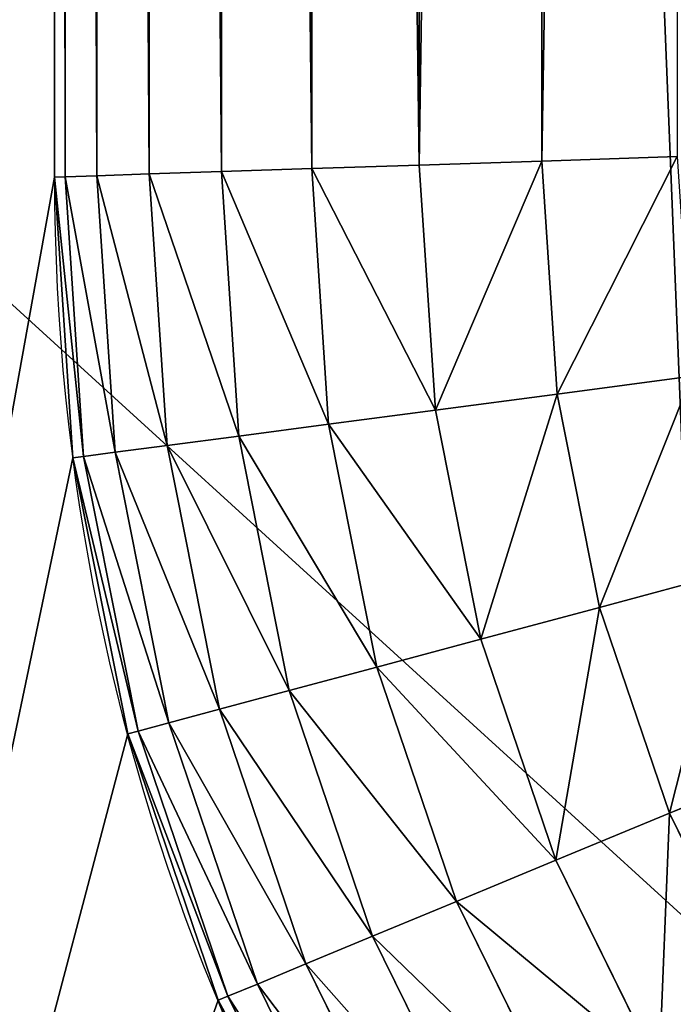
# Model space of a CAD drawing. Units: millimetres. Extents: x 1707 to 2707, y 164 to 864.
# Drawn here: x 2441 to 2446, y 539 to 546 of the extents above; entities that cross this region are included whole.
import ezdxf

# ---------------------------------------------------------------- set-up
doc = ezdxf.new("R2010")
doc.units = ezdxf.units.MM
doc.header["$LTSCALE"] = 25.4
doc.layers.get('0').update_dxf_attribs({"true_color": 0xff5454})

# ---------------------------------------------------------------- blocks, each defined once
blk = doc.blocks.new('Group#101')
at = {"color": 7, "true_color": 0xeae9ee}
for p, q in [((8.6601, 212.6979, 62.3), (8.6601, 152.8064, 62.3)), ((8.6601, 152.8064, 9.0661), (8.6601, 212.6979, 9.0661)), ((8.6601, 212.6979, 62.3), (8.6601, 152.8064, 62.3)), ((8.6601, 152.8064, 9.0661), (8.6601, 212.6979, 9.0661)), ((8.7376, 152.809, 7.8828), (8.7376, 212.6953, 7.8828)), ((8.7376, 152.809, 7.8828), (8.7376, 212.6953, 7.8828)), ((8.969, 152.8165, 6.7197), (8.969, 212.6878, 6.7197)), ((8.969, 152.8165, 6.7197), (8.969, 212.6878, 6.7197)), ((9.3502, 152.829, 5.5967), (9.3502, 212.6753, 5.5967)), ((9.3502, 152.829, 5.5967), (9.3502, 212.6753, 5.5967)), ((9.8747, 152.8462, 4.5331), (9.8747, 212.6581, 4.5331)), ((9.8747, 152.8462, 4.5331), (9.8747, 212.6581, 4.5331)), ((10.5335, 152.8678, 3.547), (10.5335, 212.6365, 3.547)), ((10.5335, 152.8678, 3.547), (10.5335, 212.6365, 3.547)), ((11.3155, 152.8934, 2.6554), (11.3155, 212.6109, 2.6554)), ((11.3155, 152.8934, 2.6554), (11.3155, 212.6109, 2.6554)), ((12.2071, 152.9225, 1.8735), (12.2071, 212.5818, 1.8735)), ((12.2071, 152.9225, 1.8735), (12.2071, 212.5818, 1.8735)), ((10.5335, 152.8678, 3.547), (11.3155, 152.8934, 2.6554)), ((10.5335, 152.8678, 3.547), (11.3155, 152.8934, 2.6554)), ((11.3155, 152.8934, 2.6554), (12.2071, 152.9225, 1.8735)), ((11.3155, 152.8934, 2.6554), (12.2071, 152.9225, 1.8735)), ((11.4323, 151.1115, 2.6554), (11.3155, 152.8934, 2.6554)), ((11.4323, 151.1115, 2.6554), (11.3155, 152.8934, 2.6554)), ((12.2071, 152.9225, 1.8735), (13.1931, 152.9548, 1.2146)), ((12.2071, 152.9225, 1.8735), (13.1931, 152.9548, 1.2146)), ((12.3181, 151.2281, 1.8735), (12.2071, 152.9225, 1.8735)), ((12.3181, 151.2281, 1.8735), (12.2071, 152.9225, 1.8735)), ((8.969, 152.8165, 6.7197), (9.3502, 152.829, 5.5967)), ((8.969, 152.8165, 6.7197), (9.3502, 152.829, 5.5967)), ((9.3502, 152.829, 5.5967), (9.8747, 152.8462, 4.5331)), ((9.3502, 152.829, 5.5967), (9.8747, 152.8462, 4.5331)), ((9.4796, 150.8544, 5.5967), (9.3502, 152.829, 5.5967)), ((9.4796, 150.8544, 5.5967), (9.3502, 152.829, 5.5967)), ((9.8747, 152.8462, 4.5331), (10.5335, 152.8678, 3.547)), ((9.8747, 152.8462, 4.5331), (10.5335, 152.8678, 3.547)), ((10.0007, 150.923, 4.5331), (9.8747, 152.8462, 4.5331)), ((10.0007, 150.923, 4.5331), (9.8747, 152.8462, 4.5331)), ((10.6554, 151.0092, 3.547), (10.5335, 152.8678, 3.547)), ((10.6554, 151.0092, 3.547), (10.5335, 152.8678, 3.547)), ((8.6601, 152.8064, 9.0661), (8.7376, 152.809, 7.8828)), ((8.6601, 152.8064, 9.0661), (8.7376, 152.809, 7.8828)), ((8.7939, 150.7642, 9.0661), (8.6601, 152.8064, 9.0661)), ((8.6601, 152.8064, 62.3), (8.6601, 152.8064, 9.0661)), ((8.7939, 150.7642, 9.0661), (8.6601, 152.8064, 9.0661)), ((8.6601, 152.8064, 62.3), (8.6601, 152.8064, 9.0661)), ((8.7376, 152.809, 7.8828), (8.969, 152.8165, 6.7197)), ((8.7376, 152.809, 7.8828), (8.969, 152.8165, 6.7197)), ((8.871, 150.7743, 7.8828), (8.7376, 152.809, 7.8828)), ((8.871, 150.7743, 7.8828), (8.7376, 152.809, 7.8828)), ((9.1008, 150.8046, 6.7197), (8.969, 152.8165, 6.7197)), ((9.1008, 150.8046, 6.7197), (8.969, 152.8165, 6.7197)), ((12.3181, 151.2281, 1.8735), (13.2978, 151.3571, 1.2146)), ((12.3181, 151.2281, 1.8735), (13.2978, 151.3571, 1.2146)), ((11.4323, 151.1115, 2.6554), (12.3181, 151.2281, 1.8735)), ((11.4323, 151.1115, 2.6554), (12.3181, 151.2281, 1.8735)), ((12.6267, 149.6769, 1.8735), (12.3181, 151.2281, 1.8735)), ((12.6267, 149.6769, 1.8735), (12.3181, 151.2281, 1.8735)), ((10.6554, 151.0092, 3.547), (11.4323, 151.1115, 2.6554)), ((10.6554, 151.0092, 3.547), (11.4323, 151.1115, 2.6554)), ((11.7636, 149.4456, 2.6554), (11.4323, 151.1115, 2.6554)), ((11.7636, 149.4456, 2.6554), (11.4323, 151.1115, 2.6554)), ((10.0007, 150.923, 4.5331), (10.6554, 151.0092, 3.547)), ((10.0007, 150.923, 4.5331), (10.6554, 151.0092, 3.547)), ((11.0067, 149.2428, 3.547), (10.6554, 151.0092, 3.547)), ((11.0067, 149.2428, 3.547), (10.6554, 151.0092, 3.547)), ((9.4796, 150.8544, 5.5967), (10.0007, 150.923, 4.5331)), ((9.4796, 150.8544, 5.5967), (10.0007, 150.923, 4.5331)), ((10.369, 149.0719, 4.5331), (10.0007, 150.923, 4.5331)), ((10.369, 149.0719, 4.5331), (10.0007, 150.923, 4.5331)), ((9.1008, 150.8046, 6.7197), (9.4796, 150.8544, 5.5967)), ((9.1008, 150.8046, 6.7197), (9.4796, 150.8544, 5.5967)), ((9.8612, 148.9358, 5.5967), (9.4796, 150.8544, 5.5967)), ((9.8612, 148.9358, 5.5967), (9.4796, 150.8544, 5.5967)), ((8.7939, 150.7642, 9.0661), (8.871, 150.7743, 7.8828)), ((8.7939, 150.7642, 9.0661), (8.871, 150.7743, 7.8828)), ((9.1932, 148.7568, 9.0661), (8.7939, 150.7642, 9.0661)), ((8.7939, 150.7642, 62.3), (8.7939, 150.7642, 9.0661)), ((8.7939, 150.7642, 62.3), (8.7939, 150.7642, 9.0661)), ((9.1932, 148.7568, 9.0661), (8.7939, 150.7642, 9.0661)), ((8.871, 150.7743, 7.8828), (9.1008, 150.8046, 6.7197)), ((8.871, 150.7743, 7.8828), (9.1008, 150.8046, 6.7197)), ((9.2683, 148.777, 7.8828), (8.871, 150.7743, 7.8828)), ((9.2683, 148.777, 7.8828), (8.871, 150.7743, 7.8828)), ((9.4922, 148.837, 6.7197), (9.1008, 150.8046, 6.7197)), ((9.4922, 148.837, 6.7197), (9.1008, 150.8046, 6.7197)), ((12.6267, 149.6769, 1.8735), (13.5812, 149.9326, 1.2146)), ((12.6267, 149.6769, 1.8735), (13.5812, 149.9326, 1.2146)), ((11.7636, 149.4456, 2.6554), (12.6267, 149.6769, 1.8735)), ((11.7636, 149.4456, 2.6554), (12.6267, 149.6769, 1.8735)), ((13.1351, 148.1791, 1.8735), (12.6267, 149.6769, 1.8735)), ((13.1351, 148.1791, 1.8735), (12.6267, 149.6769, 1.8735)), ((11.0067, 149.2428, 3.547), (11.7636, 149.4456, 2.6554)), ((11.0067, 149.2428, 3.547), (11.7636, 149.4456, 2.6554)), ((12.3096, 147.8372, 2.6554), (11.7636, 149.4456, 2.6554)), ((12.3096, 147.8372, 2.6554), (11.7636, 149.4456, 2.6554)), ((10.369, 149.0719, 4.5331), (11.0067, 149.2428, 3.547)), ((10.369, 149.0719, 4.5331), (11.0067, 149.2428, 3.547)), ((11.5857, 147.5373, 3.547), (11.0067, 149.2428, 3.547)), ((11.5857, 147.5373, 3.547), (11.0067, 149.2428, 3.547)), ((9.8612, 148.9358, 5.5967), (10.369, 149.0719, 4.5331)), ((9.8612, 148.9358, 5.5967), (10.369, 149.0719, 4.5331)), ((10.9756, 147.2846, 4.5331), (10.369, 149.0719, 4.5331)), ((10.9756, 147.2846, 4.5331), (10.369, 149.0719, 4.5331)), ((9.4922, 148.837, 6.7197), (9.8612, 148.9358, 5.5967)), ((9.4922, 148.837, 6.7197), (9.8612, 148.9358, 5.5967)), ((10.49, 147.0835, 5.5967), (9.8612, 148.9358, 5.5967)), ((10.49, 147.0835, 5.5967), (9.8612, 148.9358, 5.5967)), ((9.2683, 148.777, 7.8828), (9.4922, 148.837, 6.7197)), ((9.2683, 148.777, 7.8828), (9.4922, 148.837, 6.7197)), ((10.1371, 146.9373, 6.7197), (9.4922, 148.837, 6.7197)), ((10.1371, 146.9373, 6.7197), (9.4922, 148.837, 6.7197)), ((9.1932, 148.7568, 9.0661), (9.2683, 148.777, 7.8828)), ((9.1932, 148.7568, 9.0661), (9.2683, 148.777, 7.8828)), ((9.1932, 148.7568, 62.3), (9.1932, 148.7568, 9.0661)), ((9.8511, 146.8188, 9.0661), (9.1932, 148.7568, 9.0661)), ((9.1932, 148.7568, 62.3), (9.1932, 148.7568, 9.0661)), ((9.8511, 146.8188, 9.0661), (9.1932, 148.7568, 9.0661)), ((9.9229, 146.8486, 7.8828), (9.2683, 148.777, 7.8828)), ((9.9229, 146.8486, 7.8828), (9.2683, 148.777, 7.8828)), ((13.1351, 148.1791, 1.8735), (14.0481, 148.5573, 1.2146)), ((13.1351, 148.1791, 1.8735), (14.0481, 148.5573, 1.2146)), ((12.3096, 147.8372, 2.6554), (13.1351, 148.1791, 1.8735)), ((12.3096, 147.8372, 2.6554), (13.1351, 148.1791, 1.8735)), ((13.8347, 146.7606, 1.8735), (13.1351, 148.1791, 1.8735)), ((13.8347, 146.7606, 1.8735), (13.1351, 148.1791, 1.8735)), ((11.5857, 147.5373, 3.547), (12.3096, 147.8372, 2.6554)), ((11.5857, 147.5373, 3.547), (12.3096, 147.8372, 2.6554)), ((13.0609, 146.3138, 2.6554), (12.3096, 147.8372, 2.6554)), ((13.0609, 146.3138, 2.6554), (12.3096, 147.8372, 2.6554)), ((10.9756, 147.2846, 4.5331), (11.5857, 147.5373, 3.547)), ((10.9756, 147.2846, 4.5331), (11.5857, 147.5373, 3.547)), ((12.3822, 145.922, 3.547), (11.5857, 147.5373, 3.547)), ((12.3822, 145.922, 3.547), (11.5857, 147.5373, 3.547)), ((10.49, 147.0835, 5.5967), (10.9756, 147.2846, 4.5331)), ((10.49, 147.0835, 5.5967), (10.9756, 147.2846, 4.5331)), ((11.8104, 145.5919, 4.5331), (10.9756, 147.2846, 4.5331)), ((11.8104, 145.5919, 4.5331), (10.9756, 147.2846, 4.5331)), ((10.1371, 146.9373, 6.7197), (10.49, 147.0835, 5.5967)), ((10.1371, 146.9373, 6.7197), (10.49, 147.0835, 5.5967)), ((11.3552, 145.329, 5.5967), (10.49, 147.0835, 5.5967)), ((11.3552, 145.329, 5.5967), (10.49, 147.0835, 5.5967)), ((9.9229, 146.8486, 7.8828), (10.1371, 146.9373, 6.7197)), ((9.9229, 146.8486, 7.8828), (10.1371, 146.9373, 6.7197)), ((11.0244, 145.138, 6.7197), (10.1371, 146.9373, 6.7197)), ((11.0244, 145.138, 6.7197), (10.1371, 146.9373, 6.7197)), ((9.8511, 146.8188, 9.0661), (9.9229, 146.8486, 7.8828)), ((9.8511, 146.8188, 9.0661), (9.9229, 146.8486, 7.8828)), ((9.8511, 146.8188, 62.3), (9.8511, 146.8188, 9.0661)), ((10.7563, 144.9832, 9.0661), (9.8511, 146.8188, 9.0661)), ((9.8511, 146.8188, 62.3), (9.8511, 146.8188, 9.0661)), ((10.7563, 144.9832, 9.0661), (9.8511, 146.8188, 9.0661)), ((10.8236, 145.0221, 7.8828), (9.9229, 146.8486, 7.8828)), ((10.8236, 145.0221, 7.8828), (9.9229, 146.8486, 7.8828))]:
    blk.add_line(p, q, dxfattribs=at)
blk.add_arc((24.3064, 152.8064, 62.3), 15.6464, 180, 270, dxfattribs=at)
blk.add_arc((24.3064, 152.8064, 62.3), 15.6464, 180, 270, dxfattribs=at)
blk.add_arc((24.3064, 152.8064, 62.3), 15.6464, 180, 270, dxfattribs=at)
blk.add_arc((24.3064, 152.8064, 62.3), 15.6464, 180, 270, dxfattribs=at)
blk.add_arc((24.3064, 152.8064, 62.3), 15.6464, 180, 270, dxfattribs=at)
blk.add_arc((24.3064, 152.8064, 62.3), 15.6464, 180, 270, dxfattribs=at)
blk.add_arc((24.3064, 152.8064, 62.3), 15.6464, 180, 270, dxfattribs=at)
blk.add_arc((24.3064, 152.8064, 62.3), 15.6464, 180, 270, dxfattribs=at)
blk.add_arc((24.3064, 152.8064, 62.3), 15.6464, 180, 270, dxfattribs=at)
blk.add_arc((24.3064, 152.8064, 62.3), 15.6464, 180, 270, dxfattribs=at)
blk.add_arc((24.3064, 152.8064, 62.3), 15.6464, 180, 270, dxfattribs=at)
blk.add_arc((24.3064, 152.8064, 62.3), 15.6464, 180, 270, dxfattribs=at)
blk.add_arc((24.3064, 152.8064, 62.3), 15.6464, 180, 270, dxfattribs=at)
mesh = blk.add_polyface(dxfattribs=at)
corners = [(176, 236.5, 63), (5.2246, 231.2754, 63), (0, 236.5, 63), (170.7754, 231.2754, 63), (170.7754, 133.7246, 63), (176, 128.5, 63), (0, 128.5, 63), (5.2246, 133.7246, 63)]
mesh.append_faces([[corners[k] for k in face] for face in [(0, 1, 2), (1, 0, 3), (3, 0, 4), (6, 7, 5), (7, 2, 1)]], dxfattribs={"vtx0": -1, "vtx1": -1, "color": 7})
mesh.append_faces([[corners[k] for k in face] for face in [(4, 0, 5), (7, 6, 2), (5, 7, 4)]], dxfattribs={"vtx0": -1, "vtx2": -1, "color": 7})
mesh = blk.add_polyface(dxfattribs=at)
corners = [(5.2246, 231.2754, 62.3), (8.6601, 212.6979, 62.3), (5.2246, 133.7246, 62.3), (8.7896, 214.6743, 62.3), (9.176, 216.6169, 62.3), (9.8127, 218.4925, 62.3), (10.6887, 220.2689, 62.3), (11.7891, 221.9158, 62.3), (13.0951, 223.4049, 62.3), (14.5842, 224.7109, 62.3), (16.2311, 225.8113, 62.3), (18.0075, 226.6873, 62.3), (19.8831, 227.324, 62.3), (21.8257, 227.7104, 62.3), (23.8021, 227.8399, 62.3), (170.7754, 231.2754, 62.3), (151.7655, 227.8399, 62.3), (153.7984, 227.7067, 62.3), (155.7965, 227.3093, 62.3), (157.7256, 226.6544, 62.3), (159.5527, 225.7534, 62.3), (161.2466, 224.6215, 62.3), (162.7783, 223.2783, 62.3), (164.1215, 221.7466, 62.3), (165.2534, 220.0527, 62.3), (166.1544, 218.2256, 62.3), (166.8093, 216.2965, 62.3), (167.2067, 214.2984, 62.3), (167.3399, 212.2655, 62.3), (24.3064, 137.1601, 62.3), (170.7754, 133.7246, 62.3), (22.2642, 137.2939, 62.3), (20.2568, 137.6932, 62.3), (18.3188, 138.3511, 62.3), (16.4832, 139.2563, 62.3), (14.7815, 140.3933, 62.3), (13.2428, 141.7428, 62.3), (11.8933, 143.2815, 62.3), (10.7563, 144.9832, 62.3), (9.8511, 146.8188, 62.3), (9.1932, 148.7568, 62.3), (8.7939, 150.7642, 62.3), (8.6601, 152.8064, 62.3), (150.4512, 137.1601, 62.3), (152.6557, 137.3045, 62.3), (154.8224, 137.7355, 62.3), (156.9143, 138.4456, 62.3), (158.8956, 139.4227, 62.3), (160.7324, 140.65, 62.3), (162.3934, 142.1066, 62.3), (163.85, 143.7676, 62.3), (165.0773, 145.6044, 62.3), (166.0544, 147.5857, 62.3), (166.7645, 149.6776, 62.3), (167.1955, 151.8443, 62.3), (167.3399, 154.0488, 62.3)]
mesh.append_faces([[corners[k] for k in face] for face in [(0, 1, 2), (1, 0, 3), (3, 0, 4), (4, 0, 5), (5, 0, 6), (6, 0, 7), (7, 0, 8), (8, 0, 9), (9, 0, 10), (10, 0, 11), (11, 0, 12), (12, 0, 13), (13, 0, 14), (14, 15, 16), (16, 15, 17), (17, 15, 18), (18, 15, 19), (19, 15, 20), (20, 15, 21), (21, 15, 22), (22, 15, 23), (23, 15, 24), (24, 15, 25), (25, 15, 26), (26, 15, 27), (27, 15, 28), (2, 29, 30), (29, 2, 31), (31, 2, 32), (32, 2, 33), (33, 2, 34), (34, 2, 35), (35, 2, 36), (36, 2, 37), (37, 2, 38), (38, 2, 39), (39, 2, 40), (40, 2, 41), (41, 2, 42), (42, 2, 1), (30, 28, 15)]], dxfattribs={"vtx0": -1, "vtx1": -1, "color": 7})
mesh.append_faces([[corners[k] for k in face] for face in [(14, 0, 15), (30, 29, 43), (30, 43, 44), (30, 44, 45), (30, 45, 46), (30, 46, 47), (30, 47, 48), (30, 48, 49), (30, 49, 50), (30, 50, 51), (30, 51, 52), (30, 52, 53), (30, 53, 54), (30, 54, 55), (30, 55, 28)]], dxfattribs={"vtx0": -1, "vtx2": -1, "color": 7})
mesh = blk.add_polyface(dxfattribs=at)
corners = [(8.6601, 212.6979, 9.0661), (8.7376, 152.809, 7.8828), (8.6601, 152.8064, 9.0661), (8.7376, 212.6953, 7.8828)]
mesh.append_faces([[corners[k] for k in face] for face in [(0, 1, 2), (1, 0, 3)]], dxfattribs={"vtx0": -1, "color": 7})
mesh = blk.add_polyface(dxfattribs=at)
corners = [(8.6601, 212.6979, 62.3), (8.6601, 152.8064, 9.0661), (8.6601, 152.8064, 62.3), (8.6601, 212.6979, 9.0661)]
mesh.append_faces([[corners[k] for k in face] for face in [(0, 1, 2), (1, 0, 3)]], dxfattribs={"vtx0": -1, "color": 7})
mesh = blk.add_polyface(dxfattribs=at)
corners = [(8.7376, 212.6953, 7.8828), (8.969, 152.8165, 6.7197), (8.7376, 152.809, 7.8828), (8.969, 212.6878, 6.7197)]
mesh.append_faces([[corners[k] for k in face] for face in [(0, 1, 2), (1, 0, 3)]], dxfattribs={"vtx0": -1, "color": 7})
mesh = blk.add_polyface(dxfattribs=at)
corners = [(8.969, 212.6878, 6.7197), (9.3502, 152.829, 5.5967), (8.969, 152.8165, 6.7197), (9.3502, 212.6753, 5.5967)]
mesh.append_faces([[corners[k] for k in face] for face in [(0, 1, 2), (1, 0, 3)]], dxfattribs={"vtx0": -1, "color": 7})
mesh = blk.add_polyface(dxfattribs=at)
corners = [(9.3502, 212.6753, 5.5967), (9.8747, 152.8462, 4.5331), (9.3502, 152.829, 5.5967), (9.8747, 212.6581, 4.5331)]
mesh.append_faces([[corners[k] for k in face] for face in [(0, 1, 2), (1, 0, 3)]], dxfattribs={"vtx0": -1, "color": 7})
mesh = blk.add_polyface(dxfattribs=at)
corners = [(9.8747, 212.6581, 4.5331), (10.5335, 152.8678, 3.547), (9.8747, 152.8462, 4.5331), (10.5335, 212.6365, 3.547)]
mesh.append_faces([[corners[k] for k in face] for face in [(0, 1, 2), (1, 0, 3)]], dxfattribs={"vtx0": -1, "color": 7})
mesh = blk.add_polyface(dxfattribs=at)
corners = [(10.5335, 212.6365, 3.547), (11.3155, 152.8934, 2.6554), (10.5335, 152.8678, 3.547), (11.3155, 212.6109, 2.6554)]
mesh.append_faces([[corners[k] for k in face] for face in [(0, 1, 2), (1, 0, 3)]], dxfattribs={"vtx0": -1, "color": 7})
mesh = blk.add_polyface(dxfattribs=at)
corners = [(12.2071, 212.5818, 1.8735), (11.3155, 152.8934, 2.6554), (11.3155, 212.6109, 2.6554), (12.2071, 152.9225, 1.8735)]
mesh.append_faces([[corners[k] for k in face] for face in [(0, 1, 2), (1, 0, 3)]], dxfattribs={"vtx0": -1, "color": 7})
mesh = blk.add_polyface(dxfattribs=at)
corners = [(13.1931, 212.5495, 1.2146), (12.2071, 152.9225, 1.8735), (12.2071, 212.5818, 1.8735), (13.1931, 152.9548, 1.2146)]
mesh.append_faces([[corners[k] for k in face] for face in [(0, 1, 2), (1, 0, 3)]], dxfattribs={"vtx0": -1, "color": 7})
mesh = blk.add_polyface(dxfattribs=at)
corners = [(10.5335, 152.8678, 3.547), (11.4323, 151.1115, 2.6554), (10.6554, 151.0092, 3.547), (11.3155, 152.8934, 2.6554)]
mesh.append_faces([[corners[k] for k in face] for face in [(0, 1, 2), (1, 0, 3)]], dxfattribs={"vtx0": -1, "color": 7})
mesh = blk.add_polyface(dxfattribs=at)
corners = [(12.2071, 152.9225, 1.8735), (11.4323, 151.1115, 2.6554), (11.3155, 152.8934, 2.6554), (12.3181, 151.2281, 1.8735)]
mesh.append_faces([[corners[k] for k in face] for face in [(0, 1, 2), (1, 0, 3)]], dxfattribs={"vtx0": -1, "color": 7})
mesh = blk.add_polyface(dxfattribs=at)
corners = [(13.1931, 152.9548, 1.2146), (12.3181, 151.2281, 1.8735), (12.2071, 152.9225, 1.8735), (13.2978, 151.3571, 1.2146)]
mesh.append_faces([[corners[k] for k in face] for face in [(0, 1, 2), (1, 0, 3)]], dxfattribs={"vtx0": -1, "color": 7})
mesh = blk.add_polyface(dxfattribs=at)
corners = [(8.969, 152.8165, 6.7197), (9.4796, 150.8544, 5.5967), (9.1008, 150.8046, 6.7197), (9.3502, 152.829, 5.5967)]
mesh.append_faces([[corners[k] for k in face] for face in [(0, 1, 2), (1, 0, 3)]], dxfattribs={"vtx0": -1, "color": 7})
mesh = blk.add_polyface(dxfattribs=at)
corners = [(9.3502, 152.829, 5.5967), (10.0007, 150.923, 4.5331), (9.4796, 150.8544, 5.5967), (9.8747, 152.8462, 4.5331)]
mesh.append_faces([[corners[k] for k in face] for face in [(0, 1, 2), (1, 0, 3)]], dxfattribs={"vtx0": -1, "color": 7})
mesh = blk.add_polyface(dxfattribs=at)
corners = [(9.8747, 152.8462, 4.5331), (10.6554, 151.0092, 3.547), (10.0007, 150.923, 4.5331), (10.5335, 152.8678, 3.547)]
mesh.append_faces([[corners[k] for k in face] for face in [(0, 1, 2), (1, 0, 3)]], dxfattribs={"vtx0": -1, "color": 7})
mesh = blk.add_polyface(dxfattribs=at)
corners = [(8.6601, 152.8064, 9.0661), (8.871, 150.7743, 7.8828), (8.7939, 150.7642, 9.0661), (8.7376, 152.809, 7.8828)]
mesh.append_faces([[corners[k] for k in face] for face in [(0, 1, 2), (1, 0, 3)]], dxfattribs={"vtx0": -1, "color": 7})
mesh = blk.add_polyface(dxfattribs=at)
corners = [(8.6601, 152.8064, 62.3), (8.7939, 150.7642, 9.0661), (8.7939, 150.7642, 62.3), (8.6601, 152.8064, 9.0661)]
mesh.append_faces([[corners[k] for k in face] for face in [(0, 1, 2), (1, 0, 3)]], dxfattribs={"vtx0": -1, "color": 7})
mesh = blk.add_polyface(dxfattribs=at)
corners = [(8.7376, 152.809, 7.8828), (9.1008, 150.8046, 6.7197), (8.871, 150.7743, 7.8828), (8.969, 152.8165, 6.7197)]
mesh.append_faces([[corners[k] for k in face] for face in [(0, 1, 2), (1, 0, 3)]], dxfattribs={"vtx0": -1, "color": 7})
mesh = blk.add_polyface(dxfattribs=at)
corners = [(13.2978, 151.3571, 1.2146), (12.6267, 149.6769, 1.8735), (12.3181, 151.2281, 1.8735), (13.5812, 149.9326, 1.2146)]
mesh.append_faces([[corners[k] for k in face] for face in [(0, 1, 2), (1, 0, 3)]], dxfattribs={"vtx0": -1, "color": 7})
mesh = blk.add_polyface(dxfattribs=at)
corners = [(12.3181, 151.2281, 1.8735), (11.7636, 149.4456, 2.6554), (11.4323, 151.1115, 2.6554), (12.6267, 149.6769, 1.8735)]
mesh.append_faces([[corners[k] for k in face] for face in [(0, 1, 2), (1, 0, 3)]], dxfattribs={"vtx0": -1, "color": 7})
mesh = blk.add_polyface(dxfattribs=at)
corners = [(10.6554, 151.0092, 3.547), (11.7636, 149.4456, 2.6554), (11.0067, 149.2428, 3.547), (11.4323, 151.1115, 2.6554)]
mesh.append_faces([[corners[k] for k in face] for face in [(0, 1, 2), (1, 0, 3)]], dxfattribs={"vtx0": -1, "color": 7})
mesh = blk.add_polyface(dxfattribs=at)
corners = [(10.0007, 150.923, 4.5331), (11.0067, 149.2428, 3.547), (10.369, 149.0719, 4.5331), (10.6554, 151.0092, 3.547)]
mesh.append_faces([[corners[k] for k in face] for face in [(0, 1, 2), (1, 0, 3)]], dxfattribs={"vtx0": -1, "color": 7})
mesh = blk.add_polyface(dxfattribs=at)
corners = [(9.4796, 150.8544, 5.5967), (10.369, 149.0719, 4.5331), (9.8612, 148.9358, 5.5967), (10.0007, 150.923, 4.5331)]
mesh.append_faces([[corners[k] for k in face] for face in [(0, 1, 2), (1, 0, 3)]], dxfattribs={"vtx0": -1, "color": 7})
mesh = blk.add_polyface(dxfattribs=at)
corners = [(9.1008, 150.8046, 6.7197), (9.8612, 148.9358, 5.5967), (9.4922, 148.837, 6.7197), (9.4796, 150.8544, 5.5967)]
mesh.append_faces([[corners[k] for k in face] for face in [(0, 1, 2), (1, 0, 3)]], dxfattribs={"vtx0": -1, "color": 7})
mesh = blk.add_polyface(dxfattribs=at)
corners = [(8.7939, 150.7642, 9.0661), (9.2683, 148.777, 7.8828), (9.1932, 148.7568, 9.0661), (8.871, 150.7743, 7.8828)]
mesh.append_faces([[corners[k] for k in face] for face in [(0, 1, 2), (1, 0, 3)]], dxfattribs={"vtx0": -1, "color": 7})
mesh = blk.add_polyface(dxfattribs=at)
corners = [(8.7939, 150.7642, 62.3), (9.1932, 148.7568, 9.0661), (9.1932, 148.7568, 62.3), (8.7939, 150.7642, 9.0661)]
mesh.append_faces([[corners[k] for k in face] for face in [(0, 1, 2), (1, 0, 3)]], dxfattribs={"vtx0": -1, "color": 7})
mesh = blk.add_polyface(dxfattribs=at)
corners = [(8.871, 150.7743, 7.8828), (9.4922, 148.837, 6.7197), (9.2683, 148.777, 7.8828), (9.1008, 150.8046, 6.7197)]
mesh.append_faces([[corners[k] for k in face] for face in [(0, 1, 2), (1, 0, 3)]], dxfattribs={"vtx0": -1, "color": 7})
mesh = blk.add_polyface(dxfattribs=at)
corners = [(13.5812, 149.9326, 1.2146), (13.1351, 148.1791, 1.8735), (12.6267, 149.6769, 1.8735), (14.0481, 148.5573, 1.2146)]
mesh.append_faces([[corners[k] for k in face] for face in [(0, 1, 2), (1, 0, 3)]], dxfattribs={"vtx0": -1, "color": 7})
mesh = blk.add_polyface(dxfattribs=at)
corners = [(12.6267, 149.6769, 1.8735), (12.3096, 147.8372, 2.6554), (11.7636, 149.4456, 2.6554), (13.1351, 148.1791, 1.8735)]
mesh.append_faces([[corners[k] for k in face] for face in [(0, 1, 2), (1, 0, 3)]], dxfattribs={"vtx0": -1, "color": 7})
mesh = blk.add_polyface(dxfattribs=at)
corners = [(11.0067, 149.2428, 3.547), (12.3096, 147.8372, 2.6554), (11.5857, 147.5373, 3.547), (11.7636, 149.4456, 2.6554)]
mesh.append_faces([[corners[k] for k in face] for face in [(0, 1, 2), (1, 0, 3)]], dxfattribs={"vtx0": -1, "color": 7})
mesh = blk.add_polyface(dxfattribs=at)
corners = [(10.369, 149.0719, 4.5331), (11.5857, 147.5373, 3.547), (10.9756, 147.2846, 4.5331), (11.0067, 149.2428, 3.547)]
mesh.append_faces([[corners[k] for k in face] for face in [(0, 1, 2), (1, 0, 3)]], dxfattribs={"vtx0": -1, "color": 7})
mesh = blk.add_polyface(dxfattribs=at)
corners = [(9.8612, 148.9358, 5.5967), (10.9756, 147.2846, 4.5331), (10.49, 147.0835, 5.5967), (10.369, 149.0719, 4.5331)]
mesh.append_faces([[corners[k] for k in face] for face in [(0, 1, 2), (1, 0, 3)]], dxfattribs={"vtx0": -1, "color": 7})
mesh = blk.add_polyface(dxfattribs=at)
corners = [(9.4922, 148.837, 6.7197), (10.49, 147.0835, 5.5967), (10.1371, 146.9373, 6.7197), (9.8612, 148.9358, 5.5967)]
mesh.append_faces([[corners[k] for k in face] for face in [(0, 1, 2), (1, 0, 3)]], dxfattribs={"vtx0": -1, "color": 7})
mesh = blk.add_polyface(dxfattribs=at)
corners = [(9.2683, 148.777, 7.8828), (10.1371, 146.9373, 6.7197), (9.9229, 146.8486, 7.8828), (9.4922, 148.837, 6.7197)]
mesh.append_faces([[corners[k] for k in face] for face in [(0, 1, 2), (1, 0, 3)]], dxfattribs={"vtx0": -1, "color": 7})
mesh = blk.add_polyface(dxfattribs=at)
corners = [(9.1932, 148.7568, 9.0661), (9.9229, 146.8486, 7.8828), (9.8511, 146.8188, 9.0661), (9.2683, 148.777, 7.8828)]
mesh.append_faces([[corners[k] for k in face] for face in [(0, 1, 2), (1, 0, 3)]], dxfattribs={"vtx0": -1, "color": 7})
mesh = blk.add_polyface(dxfattribs=at)
corners = [(9.1932, 148.7568, 62.3), (9.8511, 146.8188, 9.0661), (9.8511, 146.8188, 62.3), (9.1932, 148.7568, 9.0661)]
mesh.append_faces([[corners[k] for k in face] for face in [(0, 1, 2), (1, 0, 3)]], dxfattribs={"vtx0": -1, "color": 7})
mesh = blk.add_polyface(dxfattribs=at)
corners = [(14.0481, 148.5573, 1.2146), (13.8347, 146.7606, 1.8735), (13.1351, 148.1791, 1.8735), (14.6904, 147.2546, 1.2146)]
mesh.append_faces([[corners[k] for k in face] for face in [(0, 1, 2), (1, 0, 3)]], dxfattribs={"vtx0": -1, "color": 7})
mesh = blk.add_polyface(dxfattribs=at)
corners = [(13.1351, 148.1791, 1.8735), (13.0609, 146.3138, 2.6554), (12.3096, 147.8372, 2.6554), (13.8347, 146.7606, 1.8735)]
mesh.append_faces([[corners[k] for k in face] for face in [(0, 1, 2), (1, 0, 3)]], dxfattribs={"vtx0": -1, "color": 7})
mesh = blk.add_polyface(dxfattribs=at)
corners = [(11.5857, 147.5373, 3.547), (13.0609, 146.3138, 2.6554), (12.3822, 145.922, 3.547), (12.3096, 147.8372, 2.6554)]
mesh.append_faces([[corners[k] for k in face] for face in [(0, 1, 2), (1, 0, 3)]], dxfattribs={"vtx0": -1, "color": 7})
mesh = blk.add_polyface(dxfattribs=at)
corners = [(10.9756, 147.2846, 4.5331), (12.3822, 145.922, 3.547), (11.8104, 145.5919, 4.5331), (11.5857, 147.5373, 3.547)]
mesh.append_faces([[corners[k] for k in face] for face in [(0, 1, 2), (1, 0, 3)]], dxfattribs={"vtx0": -1, "color": 7})
mesh = blk.add_polyface(dxfattribs=at)
corners = [(10.49, 147.0835, 5.5967), (11.8104, 145.5919, 4.5331), (11.3552, 145.329, 5.5967), (10.9756, 147.2846, 4.5331)]
mesh.append_faces([[corners[k] for k in face] for face in [(0, 1, 2), (1, 0, 3)]], dxfattribs={"vtx0": -1, "color": 7})
mesh = blk.add_polyface(dxfattribs=at)
corners = [(10.1371, 146.9373, 6.7197), (11.3552, 145.329, 5.5967), (11.0244, 145.138, 6.7197), (10.49, 147.0835, 5.5967)]
mesh.append_faces([[corners[k] for k in face] for face in [(0, 1, 2), (1, 0, 3)]], dxfattribs={"vtx0": -1, "color": 7})
mesh = blk.add_polyface(dxfattribs=at)
corners = [(9.9229, 146.8486, 7.8828), (11.0244, 145.138, 6.7197), (10.8236, 145.0221, 7.8828), (10.1371, 146.9373, 6.7197)]
mesh.append_faces([[corners[k] for k in face] for face in [(0, 1, 2), (1, 0, 3)]], dxfattribs={"vtx0": -1, "color": 7})
mesh = blk.add_polyface(dxfattribs=at)
corners = [(9.8511, 146.8188, 9.0661), (10.8236, 145.0221, 7.8828), (10.7563, 144.9832, 9.0661), (9.9229, 146.8486, 7.8828)]
mesh.append_faces([[corners[k] for k in face] for face in [(0, 1, 2), (1, 0, 3)]], dxfattribs={"vtx0": -1, "color": 7})
mesh = blk.add_polyface(dxfattribs=at)
corners = [(9.8511, 146.8188, 62.3), (10.7563, 144.9832, 9.0661), (10.7563, 144.9832, 62.3), (9.8511, 146.8188, 9.0661)]
mesh.append_faces([[corners[k] for k in face] for face in [(0, 1, 2), (1, 0, 3)]], dxfattribs={"vtx0": -1, "color": 7})
blk = doc.blocks.new('Group#3')
at = {"color": 0}
blk.add_blockref('Group#101', (224.5, 0.9089, 189), dxfattribs=at)
at = {"color": 7, "true_color": 0xeae9ee}
mesh = blk.add_polyface(dxfattribs=at)
corners = [(0, 365), (400.5, 0), (0, 0), (400.5, 365)]
mesh.append_faces([[corners[k] for k in face] for face in [(0, 1, 2), (1, 0, 3)]], dxfattribs={"vtx0": -1, "color": 7})
mesh = blk.add_polyface(dxfattribs=at)
corners = [(400.5, 0.5, 20.021), (122.2767, 11.2, 20.021), (122.2767, 0.5, 20.021), (122.2767, 65, 20.021), (122.2767, 356.2, 20.021), (122.2767, 365, 20.021), (400.5, 365, 20.021), (71.9134, 0.5, 20.021), (0.5, 365, 20.021), (0.5, 0.5, 20.021), (71.9134, 11.2, 20.021), (71.9134, 365, 20.021), (71.9134, 65, 20.021), (71.9134, 356.2, 20.021), (72.2733, 356.2, 20.021), (72.2733, 365, 20.021), (121.9168, 356.2, 20.021), (121.9168, 365, 20.021)]
mesh.append_faces([[corners[k] for k in face] for face in [(0, 1, 2), (5, 0, 6), (7, 8, 9)]], dxfattribs={"vtx0": -1, "color": 7})
mesh.append_faces([[corners[k] for k in face] for face in [(1, 0, 3), (3, 0, 4), (8, 10, 11), (11, 14, 15), (15, 16, 17), (17, 4, 5)]], dxfattribs={"vtx0": -1, "vtx1": -1, "color": 7})
mesh.append_faces([[corners[k] for k in face] for face in [(4, 0, 5)]], dxfattribs={"vtx0": -1, "vtx1": -1, "vtx2": -1, "color": 7})
mesh.append_faces([[corners[k] for k in face] for face in [(8, 7, 10), (11, 10, 12), (11, 12, 13), (11, 13, 14), (15, 14, 16), (17, 16, 4)]], dxfattribs={"vtx0": -1, "vtx2": -1, "color": 7})
mesh = blk.add_polyface(dxfattribs=at)
corners = [(241.1987, 65, 35.6784), (191.1952, 356.2, 35.6784), (191.1952, 65, 35.6784), (241.1987, 356.2, 35.6784)]
mesh.append_faces([[corners[k] for k in face] for face in [(0, 1, 2), (1, 0, 3)]], dxfattribs={"vtx0": -1, "color": 7})
mesh = blk.add_polyface(dxfattribs=at)
corners = [(241.1987, 65, 35.6784), (229.5434, 11.2, 234.0178), (241.1987, 11.2, 35.6784), (229.5434, 356.2, 234.0178), (241.1987, 356.2, 35.6784)]
mesh.append_faces([[corners[k] for k in face] for face in [(0, 1, 2), (3, 0, 4)]], dxfattribs={"vtx0": -1, "color": 7})
mesh.append_faces([[corners[k] for k in face] for face in [(1, 0, 3)]], dxfattribs={"vtx0": -1, "vtx1": -1, "color": 7})
blk = doc.blocks.new('Group#6')
at = {"color": 0}
blk.add_blockref('Group#3', (500.8493, 226.6882, 640), dxfattribs=at)
at = {"color": 7, "true_color": 0xeae9ee}
mesh = blk.add_polyface(dxfattribs=at)
corners = [(50, 600, 890), (234.4292, 626.319, 890), (234.007, 630.4744, 890), (235.9125, 622.4144, 890), (238.3558, 619.0268, 890), (241.5926, 616.3869, 890), (245.4024, 614.6748, 890), (249.5256, 614.007, 890), (450, 600, 890), (250, 614.0552, 890), (253.681, 614.4292, 890), (257.5856, 615.9125, 890), (260.9732, 618.3558, 890), (263.6131, 621.5926, 890), (265.3252, 625.4024, 890), (265.993, 629.5256, 890), (0, 0, 890), (50, 50, 890), (0, 635, 890), (499.7, 0, 890), (0, 685, 890), (450, 50, 890), (499.7, 120.9, 890), (950, 120.9, 890), (499.8493, 227.1882, 890), (500.3493, 227.1882, 890), (900.3493, 227.1882, 890), (901.3493, 227.1882, 890), (950, 685, 890), (1000, 685, 890), (1000, 120.9, 890), (50, 685, 890), (50, 170.9, 890), (246.319, 645.5708, 890), (250.4744, 645.993, 890), (242.4144, 644.0875, 890), (239.0268, 641.6442, 890), (236.3869, 638.4074, 890), (234.6748, 634.5976, 890), (254.5976, 645.3252, 890), (258.4074, 643.6131, 890), (261.6442, 640.9732, 890), (264.0875, 637.5856, 890), (265.5708, 633.681, 890), (499.8493, 591.6882, 890), (499.8493, 418.0971, 890), (499.8493, 411.7281, 890), (500.3493, 591.6882, 890), (900.3493, 591.6882, 890)]
mesh.append_faces([[corners[k] for k in face] for face in [(29, 23, 30), (45, 24, 46)]], dxfattribs={"vtx0": -1, "color": 7})
mesh.append_faces([[corners[k] for k in face] for face in [(1, 0, 3), (3, 0, 4), (4, 0, 5), (5, 0, 6), (6, 0, 7), (7, 8, 9), (9, 8, 10), (10, 8, 11), (11, 8, 12), (12, 8, 13), (13, 8, 14), (14, 8, 15), (16, 17, 18), (18, 17, 20), (17, 19, 21), (21, 19, 8), (23, 24, 22), (24, 23, 25), (25, 23, 26), (26, 23, 27), (28, 23, 29), (31, 34, 28), (33, 0, 35), (35, 0, 36), (36, 0, 37), (37, 0, 38), (38, 0, 2), (44, 24, 45)]], dxfattribs={"vtx0": -1, "vtx1": -1, "color": 7})
mesh.append_faces([[corners[k] for k in face] for face in [(27, 23, 28), (31, 0, 33), (28, 15, 8), (28, 8, 44), (44, 8, 22), (44, 22, 24)]], dxfattribs={"vtx0": -1, "vtx1": -1, "vtx2": -1, "color": 7})
mesh.append_faces([[corners[k] for k in face] for face in [(0, 1, 2), (7, 0, 8), (17, 16, 19), (8, 19, 22), (17, 31, 20), (31, 17, 32), (31, 32, 0), (31, 33, 34), (28, 34, 39), (28, 39, 40), (28, 40, 41), (28, 41, 42), (28, 42, 43), (28, 43, 15), (28, 44, 47), (28, 47, 48), (28, 48, 27)]], dxfattribs={"vtx0": -1, "vtx2": -1, "color": 7})
blk = doc.blocks.new('Cocktail station1')
at = {"color": 0}
blk.add_blockref('Group#6', (0, 0, -860), dxfattribs=at)

msp = doc.modelspace()

# ---------------------------------------------------------------- block references
at = {"color": 0}
msp.add_blockref('Cocktail station1', (1707.3641, 164.1797), dxfattribs=at)

doc.saveas('drawing.dxf')
